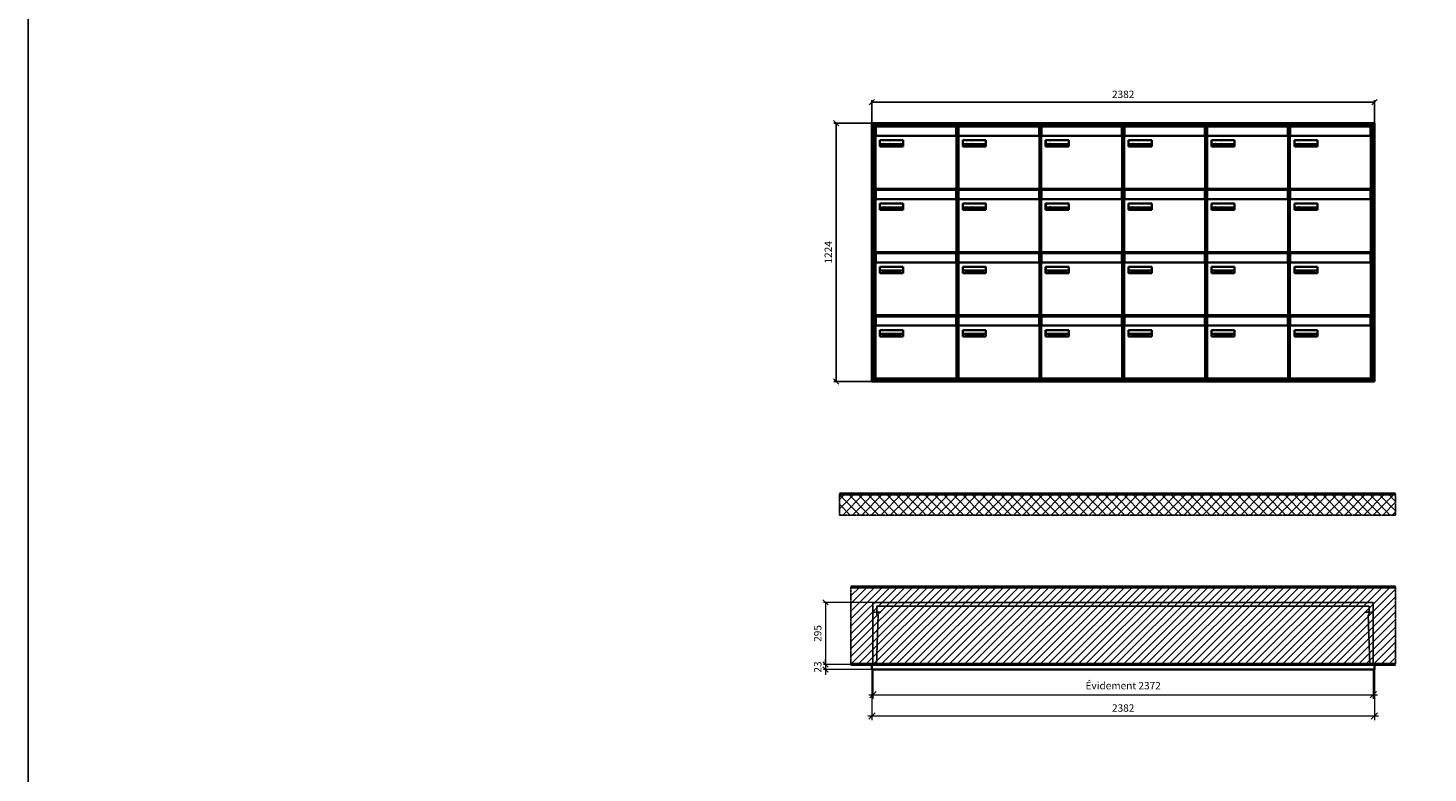
# Model space of a CAD drawing. Units: millimetres. Extents: x -11404 to 16773, y -11778 to 17493.
# Drawn here: x -11404 to -4767, y -6448 to -2917 of the extents above; entities that cross this region are included whole.
import ezdxf

# ---------------------------------------------------------------- set-up
doc = ezdxf.new("R2010")
doc.units = ezdxf.units.MM
doc.linetypes.add('AM_DIN_F_W050', pattern=[6.25, 4.75, -1.5])
doc.linetypes.add('AM_DIN_G_W050', pattern=[13.75, 9.75, -1.5, 1, -1.5])
for name, color, linetype, lineweight in [('Aluminium-AM_0', 40, 'Continuous', 35), ('Aluminium-AM_5', 9, 'Continuous', 20), ('Aluminium-AM_7', 56, 'AM_DIN_G_W050', 25), ('AM_5', 9, 'Continuous', 20), ('Bem_10', 254, 'Continuous', 25), ('Kunststoff-AM_0', 204, 'Continuous', 35), ('Kunststoff-AM_3', 190, 'AM_DIN_F_W050', 25), ('Mauerwerk-AM_1', 127, 'Continuous', 50), ('Mauerwerk-AM_3', 147, 'AM_DIN_F_W050', 25), ('Mauerwerk-AM_5', 9, 'Continuous', 20), ('Mauerwerk-AM_7', 147, 'AM_DIN_G_W050', 25), ('Mauerwerk-AM_8', 251, 'Continuous', 18), ('Sichtbare Kanten(DIN)', 7, 'Continuous', 50)]:
    doc.layers.add(name, color=color, linetype=linetype, lineweight=lineweight)
doc.styles.get("Standard").update_dxf_attribs({"font": 'ISOCP.SHX'})
doc.dimstyles.new('AM_DIN$0', dxfattribs={"dimscale": 0, "dimtxt": 3.5, "dimasz": 3, "dimexe": 2, "dimexo": 0, "dimgap": 1.5, "dimtad": 1, "dimdsep": 46, "dimtxsty": 'Standard', "dimblk": 'OBLIQUE', "dimcen": 0, "dimdle": 2, "dimclrd": 256, "dimclre": 256, "dimclrt": 10, "dimazin": 2, "dimtp": 0.1, "dimtm": 0.1, "dimtfac": 0.71, "dimtix": 1, "dimtmove": 1, "dimatfit": 3, "dimfxl": 1, "dimlwd": -1, "dimlwe": -1, "dimarcsym": 0})
doc.dimstyles.new('Standard$0', dxfattribs={"dimtxt": 0.18, "dimasz": 0.18, "dimexe": 0.18, "dimexo": 0.0625, "dimgap": 0.09, "dimtad": 0, "dimtih": 1, "dimtoh": 1, "dimdec": 4, "dimzin": 0, "dimdsep": 46, "dimtxsty": 'Standard', "dimcen": 0.09, "dimadec": 0, "dimazin": 0, "dimtfac": 1, "dimtdec": 4, "dimtofl": 0, "dimtmove": 0, "dimatfit": 3, "dimfxl": 1, "dimtolj": 1, "dimtzin": 0, "dimarcsym": 0})

# ---------------------------------------------------------------- blocks, each defined once
blk = doc.blocks.new('_Oblique')
at = {"color": 10, "linetype": 'ByBlock', "lineweight": -2}
blk.add_lwpolyline([(-0.5, -0.5), (0.5, 0.5)], dxfattribs=at)
blk = doc.blocks.new('*D525')
at = {"layer": 'Aluminium-AM_5', "transparency": 16777216}
for p, q in [((5, 0), (5, -140)), ((2377, 0), (2377, -140)), ((-15, -120), (2397, -120))]:
    blk.add_line(p, q, dxfattribs=at)
at = {"layer": 'Defpoints', "color": 0, "transparency": 16777216}
for p in [(5, 0), (2377, 0), (2377, -120)]:
    blk.add_point(p, dxfattribs=at)
at = {"layer": 'Aluminium-AM_5', "transparency": 16777216, "xscale": 30, "yscale": 30, "zscale": 30, "rotation": 180}
blk.add_blockref('_Oblique', (5, -120), dxfattribs=at)
at = {"layer": 'Aluminium-AM_5', "transparency": 16777216, "xscale": 30, "yscale": 30, "zscale": 30}
blk.add_blockref('_Oblique', (2377, -120), dxfattribs=at)
at = {"layer": 'Aluminium-AM_5', "color": 10, "transparency": 16777216, "insert": (1191, -81.375), "char_height": 35, "attachment_point": 5}
blk.add_mtext('Évidement 2372', dxfattribs=at)
blk = doc.blocks.new('*D432')
at = {"layer": 'Aluminium-AM_5', "transparency": 16777216}
for p, q in [((-5198.2, -5831.4), (-5198.2, -6071.4)), ((-2816.2, -5831.4), (-2816.2, -6071.4)), ((-5218.2, -6051.4), (-2796.2, -6051.4))]:
    blk.add_line(p, q, dxfattribs=at)
at = {"layer": 'Defpoints', "color": 0, "transparency": 16777216}
for p in [(-5198.2, -5831.4), (-2816.2, -5831.4), (-2816.2, -6051.4)]:
    blk.add_point(p, dxfattribs=at)
at = {"layer": 'Aluminium-AM_5', "transparency": 16777216, "xscale": 30, "yscale": 30, "zscale": 30, "rotation": 180}
blk.add_blockref('_Oblique', (-5198.2, -6051.4), dxfattribs=at)
at = {"layer": 'Aluminium-AM_5', "transparency": 16777216, "xscale": 30, "yscale": 30, "zscale": 30}
blk.add_blockref('_Oblique', (-2816.2, -6051.4), dxfattribs=at)
at = {"layer": 'Aluminium-AM_5', "color": 10, "transparency": 16777216, "insert": (-4007.2, -6018.9), "char_height": 35, "attachment_point": 5}
blk.add_mtext('2382', dxfattribs=at)
blk = doc.blocks.new('*D433')
at = {"layer": 'Defpoints', "color": 0, "transparency": 16777216}
for p in [(-5193.2, -5513.4), (-5418.2, -5808.4), (-5198.2, -5808.4)]:
    blk.add_point(p, dxfattribs=at)
at = {"layer": 'Mauerwerk-AM_5', "transparency": 16777216}
for p, q in [((-5193.2, -5513.4), (-5428.2, -5513.4)), ((-5418.2, -5513.4), (-5418.2, -5808.4)), ((-5198.2, -5808.4), (-5428.2, -5808.4))]:
    blk.add_line(p, q, dxfattribs=at)
at = {"layer": 'Mauerwerk-AM_5', "transparency": 16777216, "xscale": 25, "yscale": 25, "zscale": 25}
for p, rotation in [((-5418.2, -5513.4), 90), ((-5418.2, -5808.4), 270)]:
    blk.add_blockref('_Oblique', p, dxfattribs=dict(at, rotation=rotation))
at = {"layer": 'Mauerwerk-AM_5', "color": 1, "transparency": 16777216, "insert": (-5450.7, -5660.9), "char_height": 35, "attachment_point": 5, "rotation": 90}
blk.add_mtext('295', dxfattribs=at)
blk = doc.blocks.new('*D434')
at = {"layer": 'Defpoints', "color": 0, "transparency": 16777216}
for p in [(-5418.2, -5831.4), (-5198.2, -5808.4), (-5198.2, -5831.4)]:
    blk.add_point(p, dxfattribs=at)
at = {"layer": 'Mauerwerk-AM_5', "transparency": 16777216}
for p, q in [((-5198.2, -5808.4), (-5428.2, -5808.4)), ((-5198.2, -5831.4), (-5428.2, -5831.4)), ((-5418.2, -5808.4), (-5418.2, -5783.4)), ((-5418.2, -5808.4), (-5418.2, -5831.4)), ((-5418.2, -5831.4), (-5418.2, -5856.4))]:
    blk.add_line(p, q, dxfattribs=at)
at = {"layer": 'Mauerwerk-AM_5', "transparency": 16777216, "xscale": 25, "yscale": 25, "zscale": 25}
for p, rotation in [((-5418.2, -5808.4), 270), ((-5418.2, -5831.4), 90)]:
    blk.add_blockref('_Oblique', p, dxfattribs=dict(at, rotation=rotation))
at = {"layer": 'Mauerwerk-AM_5', "color": 1, "transparency": 16777216, "insert": (-5450.7, -5819.9), "char_height": 35, "attachment_point": 5, "rotation": 90}
blk.add_mtext('23', dxfattribs=at)
blk = doc.blocks.new('*D429')
at = {"layer": 'Bem_10', "transparency": 16777216}
for p, q in [((-5198.2, -3242.6), (-5198.2, -3132.6)), ((-5198.2, -3142.6), (-2816.2, -3142.6)), ((-2816.2, -3242.6), (-2816.2, -3132.6))]:
    blk.add_line(p, q, dxfattribs=at)
at = {"layer": 'Defpoints', "color": 0, "transparency": 16777216}
for p in [(-2816.2, -3142.6), (-5198.2, -3242.6), (-2816.2, -3242.6)]:
    blk.add_point(p, dxfattribs=at)
at = {"layer": 'Bem_10', "transparency": 16777216, "xscale": 25, "yscale": 25, "zscale": 25, "rotation": 180}
blk.add_blockref('_Oblique', (-5198.2, -3142.6), dxfattribs=at)
at = {"layer": 'Bem_10', "transparency": 16777216, "xscale": 25, "yscale": 25, "zscale": 25}
blk.add_blockref('_Oblique', (-2816.2, -3142.6), dxfattribs=at)
at = {"layer": 'Bem_10', "color": 1, "transparency": 16777216, "insert": (-4007.2, -3110.1), "char_height": 35, "attachment_point": 5}
blk.add_mtext('2382', dxfattribs=at)
blk = doc.blocks.new('*D430')
at = {"layer": 'Bem_10', "transparency": 16777216}
for p, q in [((-5198.2, -3242.6), (-5378.2, -3242.6)), ((-5368.2, -4466.6), (-5368.2, -3242.6)), ((-5198.2, -4466.6), (-5378.2, -4466.6))]:
    blk.add_line(p, q, dxfattribs=at)
at = {"layer": 'Defpoints', "color": 0, "transparency": 16777216}
for p in [(-5368.2, -3242.6), (-5198.2, -3242.6), (-5198.2, -4466.6)]:
    blk.add_point(p, dxfattribs=at)
at = {"layer": 'Bem_10', "transparency": 16777216, "xscale": 25, "yscale": 25, "zscale": 25}
for p, rotation in [((-5368.2, -3242.6), 90), ((-5368.2, -4466.6), 270)]:
    blk.add_blockref('_Oblique', p, dxfattribs=dict(at, rotation=rotation))
at = {"layer": 'Bem_10', "color": 1, "transparency": 16777216, "insert": (-5400.7, -3854.6), "char_height": 35, "attachment_point": 5, "rotation": 90}
blk.add_mtext('1224', dxfattribs=at)
blk = doc.blocks.new('M40e')
at = {"layer": 'Aluminium-AM_0'}
for p, q in [((387.2, 296.7), (5.8, 296.7)), ((5.8, 296.7), (5.8, 252.6)), ((387.2, 252.6), (387.2, 296.7)), ((4.6, 2.6), (4.6, 251.6)), ((5.6, 252.6), (13.9, 252.6)), ((13.9, 252.6), (379.3, 252.6)), ((25.6, 201.6), (25.6, 231.6)), ((25.6, 231.6), (135.6, 231.6)), ((135.6, 201.6), (25.6, 201.6)), ((25.9, 213.4), (25.9, 231.6)), ((25.9, 213.4), (135.4, 213.4)), ((25.9, 213.4), (25.9, 201.6)), ((135.4, 213.4), (135.4, 231.6)), ((135.4, 213.4), (135.4, 201.6)), ((135.6, 231.6), (135.6, 201.6)), ((379.3, 252.6), (387.6, 252.6)), ((388.6, 251.6), (388.6, 2.6)), ((387.6, 1.6), (5.6, 1.6))]:
    blk.add_line(p, q, dxfattribs=at)
for centre, start, end in [((5.6, 251.6), 90, 180), ((387.6, 251.6), 0, 90), ((5.6, 2.6), 180, 270), ((387.6, 2.6), 270, 0)]:
    blk.add_arc(centre, 1, start, end, dxfattribs=at)
at = {"layer": 'Kunststoff-AM_0'}
for p, q in [((4, 300), (4, 243.4)), ((4, 297.9), (389, 297.9)), ((389, 243.4), (389, 300))]:
    blk.add_line(p, q, dxfattribs=at)
for points in [[(0, 0), (0, 300), (393, 300), (393, 0), (0, 0)], [(4, 286.1), (5.8, 286.1)], [(387.2, 286.1), (389, 286.1)], [(4.6, 243.4), (0, 243.4)], [(393, 243.4), (388.6, 243.4)]]:
    blk.add_lwpolyline(points, dxfattribs=at)
at = {"layer": 'Sichtbare Kanten(DIN)'}
for p, q in [((44.1, 211.2), (45.7, 211.2)), ((44.1, 205.2), (44.1, 211.2)), ((45.9, 205.2), (44.1, 205.2)), ((45.7, 210.6), (44.9, 210.6)), ((44.9, 210.6), (44.9, 208.8)), ((44.9, 208.8), (45.8, 208.8)), ((45.8, 208.1), (44.9, 208.1)), ((44.9, 208.1), (44.9, 205.9)), ((44.9, 205.9), (45.6, 205.9)), ((47.1, 208.6), (47.1, 208.6)), ((48.9, 211.3), (49.8, 211.3)), ((48.9, 210.5), (48.9, 211.3)), ((49.8, 210.5), (48.9, 210.5)), ((49, 209.7), (49.7, 209.7)), ((49, 205.2), (49, 209.7)), ((49.7, 205.2), (49, 205.2)), ((49.7, 209.7), (49.7, 205.2)), ((49.8, 211.3), (49.8, 210.5)), ((50.4, 209.1), (50.4, 209.7)), ((50.4, 209.7), (50.9, 209.7)), ((50.9, 209.1), (50.4, 209.1)), ((50.9, 209.7), (50.9, 211)), ((50.9, 211), (51.6, 211)), ((50.9, 206.6), (50.9, 209.1)), ((51.6, 211), (51.6, 209.7)), ((51.6, 209.7), (53, 209.7)), ((51.6, 209.1), (51.6, 207)), ((53, 209.1), (51.6, 209.1)), ((53, 209.7), (53, 209.1)), ((53, 206), (53, 205.3)), ((53, 206), (53, 206)), ((53.1, 209.7), (53.6, 209.7)), ((53.1, 209.1), (53.1, 209.7)), ((53.6, 209.1), (53.1, 209.1)), ((53.6, 211), (54.4, 211)), ((53.6, 209.7), (53.6, 211)), ((53.6, 206.6), (53.6, 209.1)), ((54.4, 211), (54.4, 209.7)), ((54.4, 209.7), (55.8, 209.7)), ((55.8, 209.1), (54.4, 209.1)), ((54.4, 209.1), (54.4, 207)), ((55.8, 209.7), (55.8, 209.1)), ((55.8, 206), (55.8, 206)), ((55.8, 206), (55.8, 205.3)), ((56.8, 208), (59.2, 208)), ((59.9, 207.4), (56.8, 207.4)), ((59.8, 206.3), (59.9, 206.3)), ((59.9, 207.8), (59.9, 207.4)), ((59.9, 206.3), (59.9, 205.5)), ((63.3, 205.2), (63.3, 211.5)), ((63.3, 211.5), (64, 211.5)), ((64, 205.2), (63.3, 205.2)), ((64, 211.5), (64, 207.8)), ((64, 207.8), (65.8, 209.7)), ((64.3, 207.4), (64, 207.1)), ((64, 207.1), (64, 205.2)), ((66, 205.2), (64.3, 207.4)), ((66.8, 209.7), (64.9, 207.9)), ((64.9, 207.9), (67, 205.2)), ((65.8, 209.7), (66.8, 209.7)), ((67, 205.2), (66, 205.2)), ((67.8, 208), (70.2, 208)), ((71, 207.4), (67.8, 207.4)), ((70.8, 206.3), (70.9, 206.3)), ((70.9, 206.3), (70.9, 205.5)), ((71, 207.8), (71, 207.4)), ((71.7, 210.5), (71.7, 211.3)), ((71.7, 211.3), (72.6, 211.3)), ((72.6, 210.5), (71.7, 210.5)), ((71.7, 209.7), (72.5, 209.7)), ((71.7, 205.2), (71.7, 209.7)), ((72.5, 205.2), (71.7, 205.2)), ((72.5, 209.7), (72.5, 205.2)), ((72.6, 211.3), (72.6, 210.5)), ((73.6, 205.2), (73.6, 209.7)), ((73.6, 209.7), (74.4, 209.7)), ((74.4, 205.2), (73.6, 205.2)), ((74.4, 209.7), (74.4, 209.2)), ((74.4, 208.6), (74.4, 205.2)), ((76.4, 205.2), (76.4, 207.8)), ((77.2, 205.2), (76.4, 205.2)), ((77.2, 208.2), (77.2, 205.2)), ((78.7, 208), (81, 208)), ((81.8, 207.4), (78.7, 207.4)), ((81.7, 206.3), (81.7, 205.5)), ((81.7, 206.3), (81.7, 206.3)), ((81.8, 207.8), (81.8, 207.4)), ((86.2, 205.2), (84.7, 211.2)), ((84.7, 211.2), (85.5, 211.2)), ((85.5, 211.2), (86.7, 206.3)), ((87.1, 205.2), (86.2, 205.2)), ((86.7, 206.3), (87.9, 211.2)), ((88.3, 210.2), (87.1, 205.2)), ((87.9, 211.2), (88.7, 211.2)), ((89.5, 205.2), (88.3, 210.2)), ((88.7, 211.2), (89.9, 206.2)), ((90.4, 205.2), (89.5, 205.2)), ((89.9, 206.2), (91.1, 211.2)), ((91.9, 211.2), (90.4, 205.2)), ((91.1, 211.2), (91.9, 211.2)), ((93, 208), (95.4, 208)), ((96.1, 207.4), (93, 207.4)), ((96, 206.3), (96.1, 206.3)), ((96.1, 207.8), (96.1, 207.4)), ((96.1, 206.3), (96.1, 205.5)), ((96.9, 205.2), (96.9, 209.7)), ((96.9, 209.7), (97.7, 209.7)), ((97.7, 205.2), (96.9, 205.2)), ((97.7, 209.7), (97.7, 209.1)), ((97.7, 208.4), (97.7, 205.2)), ((99.3, 209.7), (99.3, 208.9)), ((99.3, 208.9), (99.3, 208.9)), ((99.9, 211.5), (100.6, 211.5)), ((99.9, 205.2), (99.9, 211.5)), ((100.6, 205.2), (99.9, 205.2)), ((100.6, 211.5), (100.6, 209.3)), ((100.6, 208.6), (100.6, 206.1)), ((100.6, 205.5), (100.6, 205.2)), ((104.4, 206.8), (104.4, 209.7)), ((104.4, 209.7), (105.2, 209.7)), ((105.2, 209.7), (105.2, 207.2)), ((107.2, 209.7), (108, 209.7)), ((107.2, 206.4), (107.2, 209.7)), ((107.2, 205.2), (107.2, 205.7)), ((108, 205.2), (107.2, 205.2)), ((108, 209.7), (108, 205.2)), ((109.1, 205.2), (109.1, 209.7)), ((109.1, 209.7), (109.8, 209.7)), ((109.8, 205.2), (109.1, 205.2)), ((109.8, 209.7), (109.8, 209.2)), ((109.8, 208.6), (109.8, 205.2)), ((111.8, 205.2), (111.8, 207.8)), ((112.6, 205.2), (111.8, 205.2)), ((112.6, 208.2), (112.6, 205.2)), ((113.8, 204.5), (113.8, 204.5)), ((113.8, 203.7), (113.8, 204.5)), ((116.4, 209.7), (117.1, 209.7)), ((116.4, 209.6), (116.4, 209.7)), ((116.4, 206.5), (116.4, 208.9)), ((116.4, 205.4), (116.4, 205.8)), ((117.1, 209.7), (117.1, 205.8))]:
    blk.add_line(p, q, dxfattribs=at)
for points in [[(45.6, 205.9), (46.1, 205.9), (46.7, 206), (47, 206.2)], [(45.7, 211.2), (46.4, 211.2), (47, 211.2), (47.3, 211)], [(46.8, 210.4), (46.6, 210.5), (46.1, 210.6), (45.7, 210.6)], [(45.8, 208.8), (46.2, 208.8), (46.6, 208.9), (46.8, 209)], [(46.9, 208), (46.7, 208.1), (46.3, 208.1), (45.8, 208.1)], [(47.6, 205.7), (47.3, 205.5), (46.5, 205.2), (45.9, 205.2)], [(47.1, 209.8), (47.1, 210), (47, 210.3), (46.8, 210.4)], [(46.8, 209), (47, 209.1), (47.1, 209.5), (47.1, 209.8)], [(47.4, 207.1), (47.4, 207.4), (47.2, 207.8), (46.9, 208)], [(47, 206.2), (47.2, 206.3), (47.4, 206.7), (47.4, 207.1)], [(47.9, 209.9), (47.9, 209.5), (47.5, 208.8), (47.1, 208.6)], [(47.1, 208.6), (47.6, 208.4), (48.2, 207.7), (48.2, 207.1)], [(47.3, 211), (47.6, 210.8), (47.9, 210.3), (47.9, 209.9)], [(48.2, 207.1), (48.2, 206.6), (47.9, 206), (47.6, 205.7)], [(52.2, 205.2), (51.6, 205.2), (50.9, 205.9), (50.9, 206.6)], [(51.6, 207), (51.6, 206.6), (51.7, 206.3), (51.7, 206.1)], [(51.7, 206.1), (51.8, 206), (52.1, 205.8), (52.4, 205.8)], [(53, 205.3), (52.8, 205.2), (52.4, 205.2), (52.2, 205.2)], [(52.4, 205.8), (52.6, 205.8), (52.9, 205.9), (53, 206)], [(55, 205.2), (54.3, 205.2), (53.6, 205.9), (53.6, 206.6)], [(54.4, 207), (54.4, 206.6), (54.4, 206.3), (54.5, 206.1)], [(54.5, 206.1), (54.6, 206), (54.9, 205.8), (55.1, 205.8)], [(55.8, 205.3), (55.6, 205.2), (55.1, 205.2), (55, 205.2)], [(55.1, 205.8), (55.3, 205.8), (55.7, 205.9), (55.8, 206)], [(56, 207.5), (56, 208.6), (57.2, 209.9), (58.1, 209.9)], [(58.3, 205.1), (57.2, 205.1), (56, 206.4), (56, 207.5)], [(57.2, 208.9), (57, 208.7), (56.8, 208.3), (56.8, 208)], [(56.8, 207.4), (56.8, 206.6), (57.6, 205.8), (58.3, 205.8)], [(58.1, 209.2), (57.8, 209.2), (57.4, 209.1), (57.2, 208.9)], [(58.1, 209.9), (58.5, 209.9), (59.2, 209.6), (59.4, 209.4)], [(58.9, 208.9), (58.8, 209.1), (58.4, 209.2), (58.1, 209.2)], [(58.3, 205.8), (58.6, 205.8), (59, 205.9), (59.2, 206)], [(59.2, 205.3), (58.9, 205.2), (58.6, 205.1), (58.3, 205.1)], [(59.2, 208), (59.2, 208.3), (59.1, 208.7), (58.9, 208.9)], [(59.2, 206), (59.4, 206.1), (59.7, 206.3), (59.8, 206.3)], [(59.9, 205.5), (59.7, 205.5), (59.3, 205.3), (59.2, 205.3)], [(59.4, 209.4), (59.7, 209.1), (59.9, 208.4), (59.9, 207.8)], [(67.1, 207.5), (67.1, 208.6), (68.2, 209.9), (69.2, 209.9)], [(69.3, 205.1), (68.3, 205.1), (67.1, 206.4), (67.1, 207.5)], [(68.2, 208.9), (68, 208.7), (67.9, 208.3), (67.8, 208)], [(67.8, 207.4), (67.8, 206.6), (68.6, 205.8), (69.3, 205.8)], [(69.1, 209.2), (68.8, 209.2), (68.4, 209.1), (68.2, 208.9)], [(70, 208.9), (69.8, 209.1), (69.4, 209.2), (69.1, 209.2)], [(69.2, 209.9), (69.6, 209.9), (70.2, 209.6), (70.5, 209.4)], [(69.3, 205.8), (69.6, 205.8), (70.1, 205.9), (70.3, 206)], [(70.2, 205.3), (70, 205.2), (69.6, 205.1), (69.3, 205.1)], [(70.2, 208), (70.2, 208.3), (70.1, 208.7), (70, 208.9)], [(70.9, 205.5), (70.7, 205.5), (70.3, 205.3), (70.2, 205.3)], [(70.3, 206), (70.5, 206.1), (70.7, 206.3), (70.8, 206.3)], [(70.5, 209.4), (70.7, 209.1), (71, 208.4), (71, 207.8)], [(74.4, 209.2), (74.7, 209.6), (75.4, 209.9), (75.7, 209.9)], [(75.5, 209.2), (75.3, 209.2), (74.7, 208.8), (74.4, 208.6)], [(76.2, 208.8), (76.2, 209), (75.8, 209.2), (75.5, 209.2)], [(75.7, 209.9), (76.4, 209.9), (77.2, 209), (77.2, 208.2)], [(76.4, 207.8), (76.4, 208.1), (76.3, 208.7), (76.2, 208.8)], [(77.9, 207.5), (77.9, 208.6), (79.1, 209.9), (80, 209.9)], [(80.2, 205.1), (79.1, 205.1), (77.9, 206.4), (77.9, 207.5)], [(79, 208.9), (78.9, 208.7), (78.7, 208.3), (78.7, 208)], [(78.7, 207.4), (78.7, 206.6), (79.5, 205.8), (80.2, 205.8)], [(79.9, 209.2), (79.6, 209.2), (79.2, 209.1), (79, 208.9)], [(80.8, 208.9), (80.7, 209.1), (80.2, 209.2), (79.9, 209.2)], [(80, 209.9), (80.4, 209.9), (81, 209.6), (81.3, 209.4)], [(80.2, 205.8), (80.4, 205.8), (80.9, 205.9), (81.1, 206)], [(81, 205.3), (80.8, 205.2), (80.4, 205.1), (80.2, 205.1)], [(81, 208), (81, 208.3), (80.9, 208.7), (80.8, 208.9)], [(81.7, 205.5), (81.6, 205.5), (81.2, 205.3), (81, 205.3)], [(81.1, 206), (81.3, 206.1), (81.6, 206.3), (81.7, 206.3)], [(81.3, 209.4), (81.5, 209.1), (81.8, 208.4), (81.8, 207.8)], [(92.3, 207.5), (92.3, 208.6), (93.4, 209.9), (94.3, 209.9)], [(94.5, 205.1), (93.4, 205.1), (92.3, 206.4), (92.3, 207.5)], [(93.4, 208.9), (93.2, 208.7), (93.1, 208.3), (93, 208)], [(93, 207.4), (93, 206.6), (93.8, 205.8), (94.5, 205.8)], [(94.3, 209.2), (94, 209.2), (93.6, 209.1), (93.4, 208.9)], [(94.3, 209.9), (94.8, 209.9), (95.4, 209.6), (95.6, 209.4)], [(95.2, 208.9), (95, 209.1), (94.6, 209.2), (94.3, 209.2)], [(94.5, 205.8), (94.8, 205.8), (95.2, 205.9), (95.4, 206)], [(95.4, 205.3), (95.2, 205.2), (94.8, 205.1), (94.5, 205.1)], [(95.4, 208), (95.4, 208.3), (95.3, 208.7), (95.2, 208.9)], [(95.4, 206), (95.6, 206.1), (95.9, 206.3), (96, 206.3)], [(96.1, 205.5), (95.9, 205.5), (95.5, 205.3), (95.4, 205.3)], [(95.6, 209.4), (95.9, 209.1), (96.1, 208.4), (96.1, 207.8)], [(97.7, 209.1), (98.1, 209.4), (98.7, 209.7), (99, 209.7)], [(98.9, 209), (98.5, 209), (97.9, 208.7), (97.7, 208.4)], [(99.3, 208.9), (99.2, 209), (99, 209), (98.9, 209)], [(99, 209.7), (99.1, 209.7), (99.2, 209.7), (99.3, 209.7)], [(100.6, 209.3), (100.9, 209.5), (101.6, 209.9), (102, 209.9)], [(101.8, 209.2), (101.5, 209.2), (100.9, 208.9), (100.6, 208.6)], [(100.6, 206.1), (100.9, 205.9), (101.4, 205.8), (101.6, 205.8)], [(101.8, 205.1), (101.4, 205.1), (100.9, 205.3), (100.6, 205.5)], [(101.6, 205.8), (102.2, 205.8), (102.9, 206.6), (102.9, 207.5)], [(102.9, 207.5), (102.9, 208.3), (102.4, 209.2), (101.8, 209.2)], [(103.7, 207.6), (103.7, 206.5), (102.6, 205.1), (101.8, 205.1)], [(102, 209.9), (102.8, 209.9), (103.7, 208.7), (103.7, 207.6)], [(104.8, 205.5), (104.6, 205.7), (104.4, 206.4), (104.4, 206.8)], [(105.8, 205.1), (105.5, 205.1), (105, 205.3), (104.8, 205.5)], [(105.2, 207.2), (105.2, 206.8), (105.2, 206.3), (105.3, 206.2)], [(105.3, 206.2), (105.4, 206), (105.7, 205.8), (106, 205.8)], [(107.2, 205.7), (106.8, 205.4), (106.2, 205.1), (105.8, 205.1)], [(106, 205.8), (106.3, 205.8), (106.9, 206.2), (107.2, 206.4)], [(109.8, 209.2), (110.2, 209.6), (110.8, 209.9), (111.2, 209.9)], [(111, 209.2), (110.7, 209.2), (110.1, 208.8), (109.8, 208.6)], [(111.7, 208.8), (111.6, 209), (111.3, 209.2), (111, 209.2)], [(111.2, 209.9), (111.8, 209.9), (112.6, 209), (112.6, 208.2)], [(111.8, 207.8), (111.8, 208.1), (111.8, 208.7), (111.7, 208.8)], [(113.3, 207.5), (113.3, 208.1), (113.7, 209), (113.9, 209.3)], [(115, 205.3), (114.2, 205.3), (113.3, 206.5), (113.3, 207.5)], [(113.8, 204.5), (113.9, 204.5), (114.2, 204.4), (114.4, 204.3)], [(115.1, 203.5), (114.8, 203.5), (114.1, 203.6), (113.8, 203.7)], [(113.9, 209.3), (114.2, 209.6), (114.9, 209.9), (115.2, 209.9)], [(115.4, 209.2), (114.8, 209.2), (114.1, 208.3), (114.1, 207.6)], [(114.1, 207.6), (114.1, 206.8), (114.6, 206), (115.2, 206)], [(114.4, 204.3), (114.6, 204.3), (114.9, 204.2), (115.1, 204.2)], [(116.4, 205.8), (116, 205.6), (115.5, 205.3), (115, 205.3)], [(117.1, 205.8), (117.1, 204.6), (116.1, 203.5), (115.1, 203.5)], [(115.1, 204.2), (115.5, 204.2), (116, 204.4), (116.1, 204.6)], [(115.2, 209.9), (115.6, 209.9), (116.1, 209.7), (116.4, 209.6)], [(115.2, 206), (115.5, 206), (116.1, 206.3), (116.4, 206.5)], [(116.4, 208.9), (116.1, 209.1), (115.6, 209.2), (115.4, 209.2)], [(116.1, 204.6), (116.3, 204.7), (116.4, 205.2), (116.4, 205.4)]]:
    blk.add_open_spline(points, degree=2, dxfattribs=at)
blk = doc.blocks.new('*U490')
at = {"layer": 'AM_5'}
blk.add_blockref('M40e', (-196.5, -150), dxfattribs=at)
blk = doc.blocks.new('*U491')
at = {"layer": 'AM_5', "color": 0, "linetype": 'ByBlock', "lineweight": -2, "transparency": 16777216}
blk.add_blockref('*U490', (0, 0), dxfattribs=at)
blk = doc.blocks.new('2-08-M40e')
at = {"layer": 'AM_5'}
blk.add_blockref('*U491', (196.5, 150), dxfattribs=at)
blk = doc.blocks.new('1')
at = {"layer": 'Aluminium-AM_0'}
for points in [[(0, 23), (0, 0), (2382, 0), (2382, 23)], [(0, 23), (2382, 23)]]:
    blk.add_lwpolyline(points, dxfattribs=at)
at = {"layer": 'Aluminium-AM_7'}
for points in [[(42.5, 272.2), (5, 272.2)], [(2339.5, 272.2), (2377, 272.2)]]:
    blk.add_lwpolyline(points, dxfattribs=at)
at = {"layer": 'Kunststoff-AM_3'}
for points in [[(21.7, 23), (29.4, 259.5), (24, 259.5), (24, 299.5)], [(24, 299.5), (2358, 299.5)], [(2360.3, 23), (2352.6, 259.5), (2358, 259.5), (2358, 299.5)]]:
    blk.add_lwpolyline(points, dxfattribs=at)
at = {"layer": 'Mauerwerk-AM_3'}
blk.add_lwpolyline([(5, 23), (5, 318), (2377, 318), (2377, 23)], dxfattribs=at)
at = {"layer": 'Aluminium-AM_5'}
dim = blk.add_linear_dim(base=(2382, -220), p1=(0, 0), p2=(2382, 0), text='2382', dimstyle='AM_DIN$0', override={"dimscale": 10, "dimdec": 0, "dimzin": 8, "dimadec": 0, "dimtfillclr": 256}, dxfattribs=at)
dim.commit()
dim.dimension.update_dxf_attribs({"geometry": '*D432', "text_midpoint": (1191, -187.5), "insert": (5198.2, 5831.4)})
dim = blk.add_linear_dim(base=(2377, -120), p1=(5, 0), p2=(2377, 0), text='Évidement 2372', dimstyle='AM_DIN$0', override={"dimscale": 10, "dimdec": 0, "dimzin": 8, "dimadec": 0, "dimtfillclr": 256}, dxfattribs=at)
dim.commit()
dim.dimension.update_dxf_attribs({"geometry": '*D525', "text_midpoint": (1191, -81.4)})
at = {"layer": 'Mauerwerk-AM_5'}
for base, p1, p2, text, picture, middle in [((-220, 23), (5, 318), (0, 23), '295', '*D433', (-252.5, 170.5)), ((-220, 0), (0, 23), (0, 0), '23', '*D434', (-252.5, 11.5))]:
    dim = blk.add_linear_dim(base=base, p1=p1, p2=p2, angle=90, text=text, dimstyle='Standard$0', override={"dimscale": 10, "dimtxt": 3.5, "dimasz": 2.5, "dimexe": 1, "dimexo": 0, "dimgap": 1.5, "dimtad": 1, "dimtih": 0, "dimtoh": 0, "dimdec": 0, "dimzin": 8, "dimblk": 'Oblique', "dimcen": 0, "dimclrd": 256, "dimclre": 256, "dimclrt": 1, "dimazin": 2, "dimtp": 0.1, "dimtm": 0.1, "dimtfac": 0.71, "dimtdec": 2, "dimtix": 1, "dimtofl": 1, "dimtmove": 2, "dimtfillclr": 256, "dimtolj": 0, "dimlwd": 65535, "dimlwe": 65535, "dimarcsym": 1}, dxfattribs=at)
    dim.commit()
    dim.dimension.update_dxf_attribs({"geometry": picture, "text_midpoint": middle, "insert": (5198.2, 5831.4)})
blk = doc.blocks.new('23')
at = {"layer": 'Aluminium-AM_0'}
for p, q in [((2382, 1224), (0, 1224)), ((0, 1224), (0, 0)), ((2374, 1216), (8, 1216)), ((8, 1216), (8, 8)), ((2370, 1212), (12, 1212)), ((12, 1212), (12, 12)), ((2370, 12), (2370, 1212)), ((2374, 8), (2374, 1216)), ((2382, 0), (2382, 1224)), ((0, 0), (2382, 0)), ((8, 8), (2374, 8)), ((12, 12), (2370, 12))]:
    blk.add_line(p, q, dxfattribs=at)
for points in [[(0, 1187), (0, 1187)], [(2382, 1187), (2382, 1187)]]:
    blk.add_lwpolyline(points, dxfattribs=at)
at = {"layer": 'Kunststoff-AM_0'}
for p, q in [((12, 1212), (798, 1212)), ((12, 912), (12, 1212)), ((798, 1212), (1191, 1212)), ((1191, 1212), (1584, 1212)), ((1584, 1212), (1977, 1212)), ((1977, 1212), (2370, 1212)), ((2370, 1212), (2370, 912)), ((12, 612), (12, 912)), ((2370, 912), (2370, 612)), ((12, 312), (12, 612)), ((2370, 612), (2370, 312)), ((12, 12), (12, 312)), ((2370, 312), (2370, 12)), ((798, 12), (12, 12)), ((1191, 12), (798, 12)), ((1584, 12), (1191, 12)), ((1977, 12), (1584, 12)), ((2370, 12), (1977, 12))]:
    blk.add_line(p, q, dxfattribs=at)
for p in [(12, 912), (405, 912), (798, 912), (1191, 912), (1584, 912), (1977, 912), (12, 612), (405, 612), (798, 612), (1191, 612), (1584, 612), (1977, 612), (12, 312), (405, 312), (798, 312), (1191, 312), (1584, 312), (1977, 312), (12, 12), (405, 12), (798, 12), (1191, 12), (1584, 12), (1977, 12)]:
    blk.add_blockref('2-08-M40e', p)
at = {"layer": 'Bem_10'}
dim = blk.add_linear_dim(base=(2382, 1324), p1=(0, 1224), p2=(2382, 1224), text='2382', dimstyle='AM_DIN$0', override={"dimscale": 10, "dimasz": 2.5, "dimexe": 1, "dimdec": 2, "dimzin": 8, "dimblk": 'Oblique', "dimdle": 0, "dimclrt": 1, "dimtix": 0, "dimtmove": 2}, dxfattribs=at)
dim.commit()
dim.dimension.update_dxf_attribs({"geometry": '*D429', "text_midpoint": (1191, 1356.503), "insert": (5198.227, 4466.617)})
dim = blk.add_linear_dim(base=(-170, 1224), p1=(0, 0), p2=(0, 1224), angle=90, text='1224', dimstyle='AM_DIN$0', override={"dimscale": 10, "dimasz": 2.5, "dimexe": 1, "dimdle": 0, "dimclrt": 1, "dimtix": 0, "dimtmove": 2}, dxfattribs=at)
dim.commit()
dim.dimension.update_dxf_attribs({"geometry": '*D430', "text_midpoint": (-202.503, 612), "insert": (5198.227, 4466.617)})

msp = doc.modelspace()

# ---------------------------------------------------------------- hatches: boundary and pattern name
at = {"layer": 'Mauerwerk-AM_8'}
h = msp.add_hatch(dxfattribs=at)
h.set_pattern_fill('ANSI37', color=256, scale=10, style=0)
h.set_pattern_definition([(45, (-11901.074, -4736.006), (-22.45064, 22.45064), []), (135, (-11901.074, -4736.006), (-22.45064, -22.45064), [])])
h.paths.add_polyline_path([(-4921.1, -5125), (-7556.7, -5125), (-7556.7, -5225), (-4921.1, -5225)])
h = msp.add_hatch(dxfattribs=at)
h.set_pattern_fill('ANSI31', color=256, scale=8, style=0)
h.set_pattern_definition([(45, (-7110.074, -5933.796), (-17.9605, 17.9605), [])])
h.paths.add_polyline_path([(-4921.1, -5933.8), (-4921.1, -5564.8), (-7503.1, -5564.8), (-7503.1, -5933.8)])

# ---------------------------------------------------------------- linework, layer by layer
msp.add_lwpolyline([(-11404, -11390.5), (12505.6, -11390.5), (12505.6, 17492.8), (-11404, 17492.8)], close=True)
at = {"layer": 'Mauerwerk-AM_1'}
msp.add_line((-7556.7, -5125), (-4921.1, -5125), dxfattribs=at)
for points in [[(-7556.7, -5125), (-4921.1, -5125)], [(-7503.1, -5564.8), (-4921.1, -5564.8)], [(-4921.1, -5933.8), (-7503.1, -5933.8)]]:
    msp.add_lwpolyline(points, dxfattribs=at)
at = {"layer": 'Mauerwerk-AM_7'}
for points in [[(-7556.7, -5125), (-7556.7, -5225), (-4921.1, -5225), (-4921.1, -5125)], [(-7503.1, -5564.8), (-7503.1, -5933.8)], [(-4921.1, -5564.8), (-4921.1, -5933.8)]]:
    msp.add_lwpolyline(points, dxfattribs=at)

# ---------------------------------------------------------------- block references
for name, p in [('23', (-7403.1, -4592)), ('1', (-7403.1, -5956.8))]:
    msp.add_blockref(name, p)

doc.saveas('drawing.dxf')
